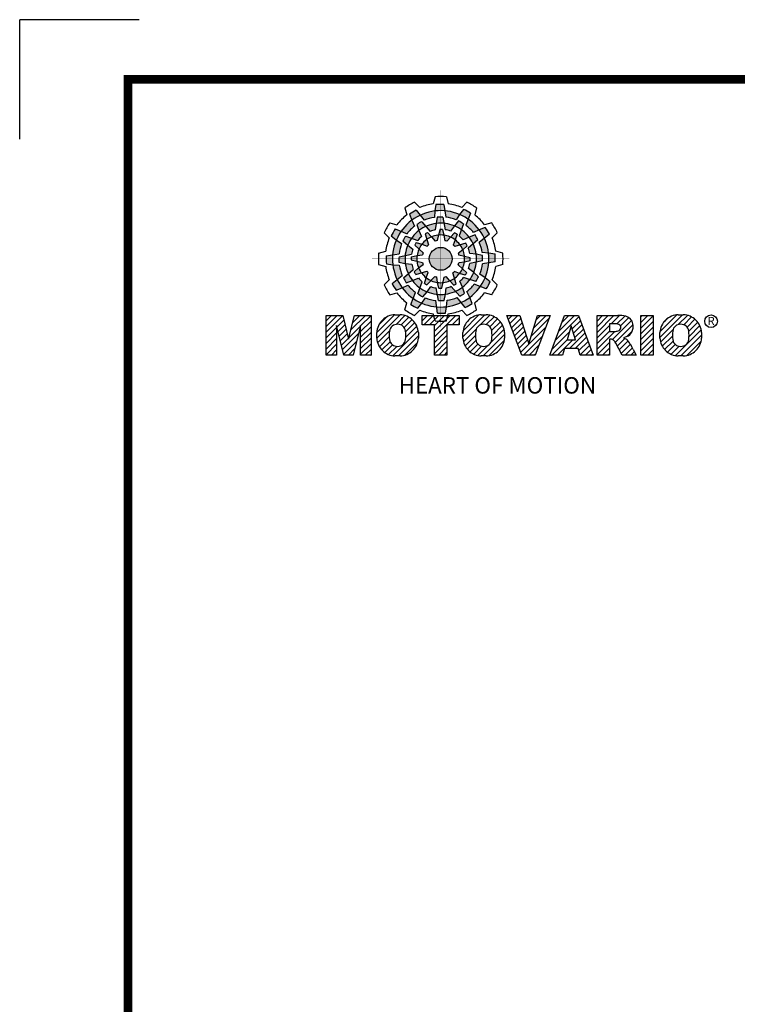
# Model space of a CAD drawing. Extents: x 2248 to 3331, y 241 to 1013.
# Drawn here: x 2248 to 2439, y 751 to 1013 of the extents above; entities that cross this region are included whole.
import ezdxf

# ---------------------------------------------------------------- set-up
doc = ezdxf.new("R2010")
doc.units = 0
doc.header["$MEASUREMENT"] = 0

# ---------------------------------------------------------------- blocks, each defined once
blk = doc.blocks.new('BLOCK')
at = {"linetype": 'Continuous'}
h = blk.add_hatch(color=5, dxfattribs=at)
h.dxf.hatch_style = 1
h.paths.add_polyline_path([(-1066.87, 742.1), (-1067.13, 743.83, 0.036456), (-1069.3, 743.8), (-1069.56, 742.05, -0.051255)])
h.paths.add_polyline_path([(-1063.79, 739.65), (-1062.81, 741.09, 0.079859), (-1066.87, 742.1), (-1066.6, 740.36, -0.063414)])
h.paths.add_polyline_path([(-1069.24, 738.64, -0.056087), (-1067.06, 738.68), (-1067.38, 740.36, 0.033361), (-1068.91, 740.38)])
h.paths.add_polyline_path([(-1067.06, 738.68), (-1066.72, 736.92, -0.045934), (-1065.29, 736.56), (-1064.23, 737.98, 0.075012)])
h.paths.add_polyline_path([(-1068.6, 735.45, -0.057723), (-1067.1, 735.42), (-1067.46, 737, 0.024485), (-1068.25, 737.01)])
h.paths.add_polyline_path([(-1070.45, 734.99), (-1069.5, 733.8, -0.02825), (-1068.94, 733.94), (-1068.6, 735.45, 0.073372)])
h = blk.add_hatch(color=5, dxfattribs=at)
h.dxf.hatch_style = 1
h.paths.add_polyline_path([(-1073.58, 740.89), (-1074.68, 742.26, 0.036456), (-1076.54, 741.15), (-1075.89, 739.5, -0.051255)])
h.paths.add_polyline_path([(-1069.7, 740.31), (-1069.56, 742.05, 0.079859), (-1073.58, 740.89), (-1072.48, 739.51, -0.063414)])
h.paths.add_polyline_path([(-1073.91, 736.71, -0.056087), (-1072.04, 737.84), (-1073.16, 739.13, 0.033361), (-1074.49, 738.38)])
h.paths.add_polyline_path([(-1072.04, 737.84), (-1070.87, 736.48, -0.045934), (-1069.45, 736.88), (-1069.24, 738.64, 0.075012)])
h.paths.add_polyline_path([(-1071.76, 734.27, -0.057723), (-1070.45, 734.99), (-1071.55, 736.18, 0.024485), (-1072.23, 735.8)])
h.paths.add_polyline_path([(-1073.13, 732.95), (-1071.71, 732.39, -0.02825), (-1071.3, 732.79), (-1071.76, 734.27, 0.073372)])
h = blk.add_hatch(color=5, dxfattribs=at)
h.dxf.hatch_style = 1
h.paths.add_polyline_path([(-1060.45, 739.79), (-1059.81, 741.42, 0.036456), (-1061.71, 742.47), (-1062.81, 741.09, -0.051255)])
h.paths.add_polyline_path([(-1059.01, 736.13), (-1057.44, 736.89, 0.079859), (-1060.45, 739.79), (-1061.09, 738.15, -0.063414)])
h.paths.add_polyline_path([(-1064.23, 737.98, -0.056087), (-1062.32, 736.93), (-1061.77, 738.54, 0.033361), (-1063.08, 739.32)])
h.paths.add_polyline_path([(-1062.32, 736.93), (-1062.91, 735.23, -0.045934), (-1061.85, 734.2), (-1060.23, 734.91, 0.075012)])
h.paths.add_polyline_path([(-1065.27, 734.9, -0.057723), (-1063.99, 734.12), (-1063.51, 735.67, 0.024485), (-1064.19, 736.07)])
h.paths.add_polyline_path([(-1067.1, 735.42), (-1066.88, 733.92, -0.02825), (-1066.33, 733.76), (-1065.27, 734.9, 0.073372)])
h = blk.add_hatch(color=5, dxfattribs=at)
h.dxf.hatch_style = 1
h.paths.add_polyline_path([(-1078.79, 736.49), (-1080.43, 737.13, 0.036456), (-1081.48, 735.23), (-1080.1, 734.13, -0.051255)])
h.paths.add_polyline_path([(-1075.13, 737.93), (-1075.89, 739.5, 0.079859), (-1078.79, 736.49), (-1077.15, 735.84, -0.063414)])
h.paths.add_polyline_path([(-1076.99, 732.7, -0.056087), (-1075.93, 734.61), (-1077.54, 735.17, 0.033361), (-1078.33, 733.86)])
h.paths.add_polyline_path([(-1075.93, 734.61), (-1074.24, 734.02, -0.045934), (-1073.21, 735.08), (-1073.91, 736.71, 0.075012)])
h.paths.add_polyline_path([(-1073.9, 731.66, -0.057723), (-1073.13, 732.95), (-1074.67, 733.43, 0.024485), (-1075.08, 732.75)])
h.paths.add_polyline_path([(-1074.43, 729.84), (-1072.92, 730.06, -0.02825), (-1072.77, 730.61), (-1073.9, 731.66, 0.073372)])
h = blk.add_hatch(color=5, dxfattribs=at)
h.dxf.hatch_style = 1
h.paths.add_polyline_path([(-1056.05, 734.58), (-1054.68, 735.67, 0.036456), (-1055.79, 737.53), (-1057.44, 736.89, -0.051255)])
h.paths.add_polyline_path([(-1056.63, 730.69), (-1054.89, 730.56, 0.079859), (-1056.05, 734.58), (-1057.43, 733.48, -0.063414)])
h.paths.add_polyline_path([(-1060.23, 734.91, -0.056087), (-1059.1, 733.04), (-1057.81, 734.15, 0.033361), (-1058.56, 735.49)])
h.paths.add_polyline_path([(-1059.1, 733.04), (-1060.46, 731.86, -0.045934), (-1060.06, 730.44), (-1058.29, 730.24, 0.075012)])
h.paths.add_polyline_path([(-1062.67, 732.75, -0.057723), (-1061.94, 731.44), (-1060.76, 732.54, 0.024485), (-1061.14, 733.23)])
h.paths.add_polyline_path([(-1063.99, 734.12), (-1064.55, 732.71, -0.02825), (-1064.15, 732.3), (-1062.67, 732.75, 0.073372)])
h = blk.add_hatch(color=5, dxfattribs=at)
h.dxf.hatch_style = 1
h.paths.add_polyline_path([(-1081.11, 730.07), (-1082.84, 729.81, 0.036456), (-1082.8, 727.64), (-1081.06, 727.37, -0.051255)])
h.paths.add_polyline_path([(-1078.65, 733.14), (-1080.1, 734.13, 0.079859), (-1081.11, 730.07), (-1079.36, 730.33, -0.063414)])
h.paths.add_polyline_path([(-1077.65, 727.69, -0.056087), (-1077.69, 729.88), (-1079.36, 729.56, 0.033361), (-1079.39, 728.03)])
h.paths.add_polyline_path([(-1077.69, 729.88), (-1075.93, 730.22, -0.045934), (-1075.56, 731.65), (-1076.99, 732.7, 0.075012)])
h.paths.add_polyline_path([(-1074.46, 728.34, -0.057723), (-1074.43, 729.84), (-1076.01, 729.48, 0.024485), (-1076.02, 728.69)])
h.paths.add_polyline_path([(-1074, 726.49), (-1072.81, 727.44, -0.02825), (-1072.95, 727.99), (-1074.46, 728.34, 0.073372)])
h = blk.add_hatch(color=5, dxfattribs=at)
h.dxf.hatch_style = 1
h.paths.add_polyline_path([(-1064.86, 728.97, 1), (-1071.09, 728.97, 1)])
h = blk.add_hatch(color=5, dxfattribs=at)
h.dxf.hatch_style = 1
h.paths.add_polyline_path([(-1054.84, 727.86), (-1053.11, 728.13, 0.036456), (-1053.14, 730.29), (-1054.89, 730.56, -0.051255)])
h.paths.add_polyline_path([(-1057.29, 724.79), (-1055.85, 723.8, 0.079859), (-1054.84, 727.86), (-1056.58, 727.6, -0.063414)])
h.paths.add_polyline_path([(-1058.29, 730.24, -0.056087), (-1058.25, 728.06), (-1056.58, 728.38, 0.033361), (-1056.56, 729.9)])
h.paths.add_polyline_path([(-1058.25, 728.06), (-1060.02, 727.72, -0.045934), (-1060.38, 726.29), (-1058.95, 725.23, 0.075012)])
h.paths.add_polyline_path([(-1061.49, 729.6, -0.057723), (-1061.51, 728.1), (-1059.94, 728.45, 0.024485), (-1059.93, 729.24)])
h.paths.add_polyline_path([(-1061.94, 731.44), (-1063.14, 730.49, -0.02825), (-1063, 729.94), (-1061.49, 729.6, 0.073372)])
h = blk.add_hatch(color=5, dxfattribs=at)
h.dxf.hatch_style = 1
h.paths.add_polyline_path([(-1079.9, 723.35), (-1081.27, 722.26, 0.036456), (-1080.15, 720.4), (-1078.51, 721.05, -0.051255)])
h.paths.add_polyline_path([(-1079.31, 727.24), (-1081.06, 727.37, 0.079859), (-1079.9, 723.35), (-1078.52, 724.46, -0.063414)])
h.paths.add_polyline_path([(-1075.72, 723.03, -0.056087), (-1076.84, 724.9), (-1078.13, 723.78, 0.033361), (-1077.39, 722.45)])
h.paths.add_polyline_path([(-1076.84, 724.9), (-1075.48, 726.07, -0.045934), (-1075.89, 727.49), (-1077.65, 727.69, 0.075012)])
h.paths.add_polyline_path([(-1073.27, 725.18, -0.057723), (-1074, 726.49), (-1075.19, 725.39, 0.024485), (-1074.8, 724.7)])
h.paths.add_polyline_path([(-1071.95, 723.81), (-1071.4, 725.23, -0.02825), (-1071.8, 725.64), (-1073.27, 725.18, 0.073372)])
h = blk.add_hatch(color=5, dxfattribs=at)
h.dxf.hatch_style = 1
h.paths.add_polyline_path([(-1057.15, 721.44), (-1055.52, 720.8, 0.036456), (-1054.46, 722.7), (-1055.85, 723.8, -0.051255)])
h.paths.add_polyline_path([(-1060.81, 720.01), (-1060.05, 718.43, 0.079859), (-1057.15, 721.44), (-1058.79, 722.09, -0.063414)])
h.paths.add_polyline_path([(-1058.95, 725.23, -0.056087), (-1060.01, 723.32), (-1058.4, 722.76, 0.033361), (-1057.62, 724.07)])
h.paths.add_polyline_path([(-1060.01, 723.32), (-1061.71, 723.91, -0.045934), (-1062.74, 722.85), (-1062.03, 721.22, 0.075012)])
h.paths.add_polyline_path([(-1062.04, 726.27, -0.057723), (-1062.81, 724.98), (-1061.27, 724.5, 0.024485), (-1060.87, 725.18)])
h.paths.add_polyline_path([(-1061.51, 728.1), (-1063.02, 727.87, -0.02825), (-1063.18, 727.32), (-1062.04, 726.27, 0.073372)])
h = blk.add_hatch(color=5, dxfattribs=at)
h.dxf.hatch_style = 1
h.paths.add_polyline_path([(-1075.49, 718.14), (-1076.13, 716.51, 0.036456), (-1074.24, 715.46), (-1073.14, 716.84, -0.051255)])
h.paths.add_polyline_path([(-1076.93, 721.8), (-1078.51, 721.05, 0.079859), (-1075.49, 718.14), (-1074.85, 719.79, -0.063414)])
h.paths.add_polyline_path([(-1071.71, 719.95, -0.056087), (-1073.62, 721.01), (-1074.18, 719.4, 0.033361), (-1072.87, 718.61)])
h.paths.add_polyline_path([(-1073.62, 721.01), (-1073.03, 722.7, -0.045934), (-1074.09, 723.73), (-1075.72, 723.03, 0.075012)])
h.paths.add_polyline_path([(-1070.67, 723.03, -0.057723), (-1071.95, 723.81), (-1072.43, 722.26, 0.024485), (-1071.76, 721.86)])
h.paths.add_polyline_path([(-1068.84, 722.51), (-1069.07, 724.02, -0.02825), (-1069.62, 724.17), (-1070.67, 723.03, 0.073372)])
h = blk.add_hatch(color=5, dxfattribs=at)
h.dxf.hatch_style = 1
h.paths.add_polyline_path([(-1069.07, 715.83), (-1068.81, 714.1, 0.036456), (-1066.64, 714.14), (-1066.38, 715.88, -0.051255)])
h.paths.add_polyline_path([(-1072.15, 718.28), (-1073.14, 716.84, 0.079859), (-1069.07, 715.83), (-1069.34, 717.58, -0.063414)])
h.paths.add_polyline_path([(-1066.7, 719.29, -0.056087), (-1068.88, 719.25), (-1068.56, 717.58, 0.033361), (-1067.03, 717.55)])
h.paths.add_polyline_path([(-1068.88, 719.25), (-1069.22, 721.01, -0.045934), (-1070.65, 721.37), (-1071.71, 719.95, 0.075012)])
h.paths.add_polyline_path([(-1067.34, 722.48, -0.057723), (-1068.84, 722.51), (-1068.48, 720.93, 0.024485), (-1067.7, 720.92)])
h.paths.add_polyline_path([(-1065.5, 722.94), (-1066.44, 724.13, -0.02825), (-1067, 723.99), (-1067.34, 722.48, 0.073372)])
h = blk.add_hatch(color=5, dxfattribs=at)
h.dxf.hatch_style = 1
h.paths.add_polyline_path([(-1062.36, 717.04), (-1061.27, 715.67, 0.036456), (-1059.41, 716.79), (-1060.05, 718.43, -0.051255)])
h.paths.add_polyline_path([(-1066.25, 717.63), (-1066.38, 715.88, 0.079859), (-1062.36, 717.04), (-1063.46, 718.42, -0.063414)])
h.paths.add_polyline_path([(-1062.03, 721.22, -0.056087), (-1063.9, 720.09), (-1062.79, 718.81, 0.033361), (-1061.45, 719.55)])
h.paths.add_polyline_path([(-1063.9, 720.09), (-1065.08, 721.45, -0.045934), (-1066.5, 721.05), (-1066.7, 719.29, 0.075012)])
h.paths.add_polyline_path([(-1064.18, 723.66, -0.057723), (-1065.5, 722.94), (-1064.4, 721.75, 0.024485), (-1063.71, 722.14)])
h.paths.add_polyline_path([(-1062.81, 724.98), (-1064.23, 725.54, -0.02825), (-1064.64, 725.14), (-1064.18, 723.66, 0.073372)])
h = blk.add_hatch(dxfattribs=at)
h.set_pattern_fill('ANSI31', color=5, scale=8.73)
h.set_pattern_definition([(45, (-154.7159, 79.4331), (-0.7716303, 0.7716303), [])])
h.paths.add_polyline_path([(-1099.25, 702.64), (-1096.41, 702.64), (-1096.41, 710.77), (-1094.4, 702.64), (-1091.87, 702.64), (-1089.86, 710.77), (-1089.86, 702.64), (-1087.02, 702.64), (-1087.02, 713.47), (-1091.52, 713.47), (-1093.13, 706.98), (-1094.73, 713.47), (-1099.25, 713.47)])
h.paths.add_polyline_path([(-1080.46, 713.69, 0.186038), (-1083.91, 712.22, 0.185555), (-1085.47, 708.85), (-1085.47, 707.27, 0.185555), (-1083.91, 703.9, 0.204547), (-1080.09, 702.43), (-1079.08, 702.43, 0.186038), (-1075.64, 703.9, 0.185555), (-1074.07, 707.27), (-1074.07, 708.85, 0.185555), (-1075.64, 712.22, 0.204547), (-1079.45, 713.69)])
h.paths.add_polyline_path([(-1079.77, 711.07, -0.396239), (-1077.59, 709.23, -0.078313), (-1077.59, 706.88, -0.396239), (-1079.77, 705.04, -0.396239), (-1081.95, 706.88, -0.078313), (-1081.95, 709.23, -0.396239)], flags=16)
h.paths.add_polyline_path([(-1066.27, 710.91), (-1062.91, 710.91), (-1062.91, 713.47), (-1073.04, 713.47), (-1073.04, 710.91), (-1069.67, 710.91), (-1069.67, 702.64), (-1066.27, 702.64)])
h.paths.add_polyline_path([(-1055.9, 713.69, -0.204547), (-1052.09, 712.22, -0.185555), (-1050.52, 708.85), (-1050.52, 707.27, -0.185555), (-1052.09, 703.9, -0.186038), (-1055.53, 702.43), (-1056.54, 702.43, -0.204547), (-1060.36, 703.9, -0.185555), (-1061.93, 707.27), (-1061.93, 708.85, -0.185555), (-1060.36, 712.22, -0.186038), (-1056.92, 713.69)])
h.paths.add_polyline_path([(-1056.22, 711.07, -0.396239), (-1054.05, 709.23, -0.078313), (-1054.05, 706.88, -0.396239), (-1056.22, 705.04, -0.396239), (-1058.4, 706.88, -0.078313), (-1058.4, 709.23, -0.396239)], flags=16)
h.paths.add_polyline_path([(-1046.37, 713.47), (-1049.92, 713.47), (-1045.8, 702.64), (-1042.13, 702.64), (-1038.09, 713.47), (-1041.53, 713.47), (-1043.93, 705.75)])
h.paths.add_polyline_path([(-1034.17, 713.47), (-1038.14, 702.64), (-1034.68, 702.64), (-1034.14, 704.46), (-1030.41, 704.46), (-1029.86, 702.64), (-1026.31, 702.64), (-1030.35, 713.47)])
h.paths.add_polyline_path([(-1032.3, 710.69), (-1031.11, 706.87), (-1033.44, 706.87)], flags=16)
h.paths.add_polyline_path([(-1025.24, 713.47), (-1025.24, 702.64), (-1021.84, 702.64), (-1021.84, 706.99), (-1021.55, 706.99, -0.15005), (-1020.75, 706.74, -0.067317), (-1020.3, 706.2), (-1018.37, 702.64), (-1014.53, 702.64), (-1015.37, 704.19, 0.086178), (-1017.21, 707.01), (-1018.02, 707.4), (-1017.1, 707.73, 0.162417), (-1015.89, 708.71, 0.233468), (-1015.6, 711.68, 0.238163), (-1017.4, 713.25, 0.067363), (-1019.62, 713.47)])
h.paths.add_polyline_path([(-1021.85, 711.21), (-1020.76, 711.21, -0.047165), (-1019.8, 711.16, -0.910356), (-1019.49, 709.26, -0.053365), (-1020.43, 709.11), (-1021.85, 709.11)], flags=16)
h.paths.add_polyline_path([(-1009.92, 713.47), (-1013.32, 713.47), (-1013.32, 702.64), (-1009.92, 702.64)])
h.paths.add_polyline_path([(-1008.1, 708.85), (-1008.1, 707.27, 0.185555), (-1006.53, 703.9, 0.204547), (-1002.72, 702.43), (-1001.7, 702.43, 0.186038), (-998.26, 703.9, 0.185555), (-996.69, 707.27), (-996.69, 708.85, 0.185555), (-998.26, 712.22, 0.204547), (-1002.08, 713.69), (-1003.09, 713.69, 0.186038), (-1006.53, 712.22, 0.185555)])
h.paths.add_polyline_path([(-1004.57, 709.23, -0.396239), (-1002.4, 711.07, -0.396239), (-1000.22, 709.23, -0.078313), (-1000.22, 706.88, -0.396239), (-1002.4, 705.04, -0.396239), (-1004.57, 706.88, -0.078313)], flags=16)
at = {"color": 8, "linetype": 'Continuous'}
for p in [(-1150.33, 794.34), (-1183, 761.67)]:
    blk.add_line(p, (-1183, 794.34), dxfattribs=at)
at = {"color": 5, "linetype": 'Continuous'}
for p, q in [((-1069.51, 745.93), (-1070.03, 744)), ((-1066.43, 745.93), (-1065.91, 744)), ((-1075.12, 744.43), (-1073.71, 743.02)), ((-1069.3, 743.8), (-1069.56, 742.05)), ((-1067.13, 743.83), (-1066.6, 740.36)), ((-1060.82, 744.43), (-1062.24, 743.02)), ((-1077.79, 742.89), (-1077.27, 740.96)), ((-1076.54, 741.15), (-1075.89, 739.5)), ((-1074.68, 742.26), (-1072.48, 739.51)), ((-1069.56, 742.05), (-1069.7, 740.31)), ((-1068.91, 740.38), (-1069.24, 738.64)), ((-1067.38, 740.36), (-1066.72, 736.92)), ((-1062.81, 741.09), (-1063.79, 739.65)), ((-1061.71, 742.47), (-1062.81, 741.09)), ((-1059.81, 741.42), (-1061.09, 738.15)), ((-1058.16, 742.89), (-1058.67, 740.96)), ((-1081.89, 738.78), (-1079.97, 738.27)), ((-1075.89, 739.5), (-1075.13, 737.93)), ((-1074.49, 738.38), (-1073.91, 736.71)), ((-1073.16, 739.13), (-1070.87, 736.48)), ((-1069.24, 738.64), (-1069.45, 736.88)), ((-1064.23, 737.98), (-1065.29, 736.56)), ((-1063.08, 739.32), (-1064.23, 737.98)), ((-1061.77, 738.54), (-1062.91, 735.23)), ((-1055.79, 737.53), (-1057.44, 736.89)), ((-1054.05, 738.78), (-1055.98, 738.27)), ((-1083.43, 736.12), (-1082.03, 734.7)), ((-1081.48, 735.23), (-1080.1, 734.13)), ((-1080.43, 737.13), (-1077.15, 735.84)), ((-1077.54, 735.17), (-1074.24, 734.02)), ((-1073.91, 736.71), (-1073.21, 735.08)), ((-1072.23, 735.8), (-1071.3, 732.79)), ((-1071.55, 736.18), (-1070.45, 734.99)), ((-1070.45, 734.99), (-1069.5, 733.8)), ((-1068.25, 737.01), (-1068.94, 733.94)), ((-1067.46, 737), (-1067.1, 735.42)), ((-1067.1, 735.42), (-1066.88, 733.92)), ((-1064.19, 736.07), (-1066.33, 733.76)), ((-1063.51, 735.67), (-1063.99, 734.12)), ((-1060.23, 734.91), (-1061.85, 734.2)), ((-1058.56, 735.49), (-1060.23, 734.91)), ((-1057.44, 736.89), (-1059.01, 736.13)), ((-1054.68, 735.67), (-1057.43, 733.48)), ((-1052.51, 736.12), (-1053.92, 734.7)), ((-1080.1, 734.13), (-1078.65, 733.14)), ((-1078.33, 733.86), (-1076.99, 732.7)), ((-1076.99, 732.7), (-1075.56, 731.65)), ((-1075.08, 732.75), (-1072.77, 730.61)), ((-1074.67, 733.43), (-1073.13, 732.95)), ((-1073.13, 732.95), (-1071.71, 732.39)), ((-1063.99, 734.12), (-1064.55, 732.71)), ((-1061.14, 733.23), (-1064.15, 732.3)), ((-1060.76, 732.54), (-1061.94, 731.44)), ((-1057.81, 734.15), (-1060.46, 731.86)), ((-1084.94, 730.5), (-1083.01, 731.03)), ((-1082.84, 729.81), (-1079.36, 730.33)), ((-1079.36, 729.56), (-1075.93, 730.22)), ((-1076.01, 729.48), (-1074.43, 729.84)), ((-1074.43, 729.84), (-1072.92, 730.06)), ((-1061.94, 731.44), (-1063.14, 730.49)), ((-1059.93, 729.24), (-1063, 729.94)), ((-1058.29, 730.24), (-1060.06, 730.44)), ((-1056.56, 729.9), (-1058.29, 730.24)), ((-1054.89, 730.56), (-1056.63, 730.69)), ((-1053.14, 730.29), (-1054.89, 730.56)), ((-1051.01, 730.5), (-1052.93, 731.03)), ((-1084.94, 727.43), (-1083.01, 726.91)), ((-1082.8, 727.64), (-1081.06, 727.37)), ((-1081.06, 727.37), (-1079.31, 727.24)), ((-1079.39, 728.03), (-1077.65, 727.69)), ((-1077.65, 727.69), (-1075.89, 727.49)), ((-1076.02, 728.69), (-1072.95, 727.99)), ((-1074, 726.49), (-1072.81, 727.44)), ((-1060.87, 725.18), (-1063.18, 727.32)), ((-1061.51, 728.1), (-1063.02, 727.87)), ((-1059.94, 728.45), (-1061.51, 728.1)), ((-1056.58, 728.38), (-1060.02, 727.72)), ((-1053.11, 728.13), (-1056.58, 727.6)), ((-1051.01, 727.43), (-1052.93, 726.91)), ((-1081.27, 722.26), (-1078.52, 724.46)), ((-1078.13, 723.78), (-1075.48, 726.07)), ((-1075.19, 725.39), (-1074, 726.49)), ((-1074.8, 724.7), (-1071.8, 725.64)), ((-1071.95, 723.81), (-1071.4, 725.23)), ((-1071.76, 721.86), (-1069.62, 724.17)), ((-1065.5, 722.94), (-1066.44, 724.13)), ((-1063.71, 722.14), (-1064.64, 725.14)), ((-1062.81, 724.98), (-1064.23, 725.54)), ((-1061.27, 724.5), (-1062.81, 724.98)), ((-1058.95, 725.23), (-1060.38, 726.29)), ((-1057.62, 724.07), (-1058.95, 725.23)), ((-1055.85, 723.8), (-1057.29, 724.79)), ((-1083.43, 721.82), (-1082.03, 723.23)), ((-1078.51, 721.05), (-1076.93, 721.8)), ((-1077.39, 722.45), (-1075.72, 723.03)), ((-1075.72, 723.03), (-1074.09, 723.73)), ((-1074.18, 719.4), (-1073.03, 722.7)), ((-1072.43, 722.26), (-1071.95, 723.81)), ((-1071.71, 719.95), (-1070.65, 721.37)), ((-1068.84, 722.51), (-1069.07, 724.02)), ((-1068.48, 720.93), (-1068.84, 722.51)), ((-1067.7, 720.92), (-1067, 723.99)), ((-1064.4, 721.75), (-1065.5, 722.94)), ((-1062.79, 718.81), (-1065.08, 721.45)), ((-1062.03, 721.22), (-1062.74, 722.85)), ((-1058.4, 722.76), (-1061.71, 723.91)), ((-1055.52, 720.8), (-1058.79, 722.09)), ((-1054.46, 722.7), (-1055.85, 723.8)), ((-1052.51, 721.82), (-1053.92, 723.23)), ((-1081.89, 719.15), (-1079.97, 719.66)), ((-1080.15, 720.4), (-1078.51, 721.05)), ((-1076.13, 716.51), (-1074.85, 719.79)), ((-1072.87, 718.61), (-1071.71, 719.95)), ((-1068.56, 717.58), (-1069.22, 721.01)), ((-1067.03, 717.55), (-1066.7, 719.29)), ((-1066.7, 719.29), (-1066.5, 721.05)), ((-1061.45, 719.55), (-1062.03, 721.22)), ((-1060.05, 718.43), (-1060.81, 720.01)), ((-1054.05, 719.15), (-1055.98, 719.66)), ((-1077.79, 715.04), (-1077.27, 716.97)), ((-1074.24, 715.46), (-1073.14, 716.84)), ((-1073.14, 716.84), (-1072.15, 718.28)), ((-1068.81, 714.1), (-1069.34, 717.58)), ((-1066.38, 715.88), (-1066.25, 717.63)), ((-1061.27, 715.67), (-1063.46, 718.42)), ((-1059.41, 716.79), (-1060.05, 718.43)), ((-1058.16, 715.04), (-1058.67, 716.97)), ((-1099.25, 713.47), (-1094.73, 713.47)), ((-1099.25, 702.64), (-1099.25, 713.47)), ((-1094.73, 713.47), (-1093.13, 706.98)), ((-1093.13, 706.98), (-1091.52, 713.47)), ((-1091.52, 713.47), (-1087.02, 713.47)), ((-1087.02, 713.47), (-1087.02, 702.64)), ((-1080.46, 713.69), (-1079.08, 713.69)), ((-1075.12, 713.51), (-1073.71, 714.91)), ((-1073.04, 713.47), (-1062.91, 713.47)), ((-1073.04, 710.91), (-1073.04, 713.47)), ((-1069.51, 712), (-1070.03, 713.93)), ((-1066.64, 714.14), (-1066.38, 715.88)), ((-1066.43, 712), (-1065.91, 713.93)), ((-1062.91, 713.47), (-1062.91, 710.91)), ((-1060.82, 713.51), (-1062.24, 714.91)), ((-1056.92, 713.69), (-1055.53, 713.69)), ((-1045.8, 702.64), (-1049.92, 713.47)), ((-1049.92, 713.47), (-1046.37, 713.47)), ((-1046.37, 713.47), (-1043.93, 705.75)), ((-1043.93, 705.75), (-1041.53, 713.47)), ((-1038.09, 713.47), (-1042.13, 702.64)), ((-1041.53, 713.47), (-1038.09, 713.47)), ((-1038.14, 702.64), (-1034.17, 713.47)), ((-1034.17, 713.47), (-1030.35, 713.47)), ((-1030.35, 713.47), (-1026.31, 702.64)), ((-1025.24, 702.64), (-1025.24, 713.47)), ((-1025.24, 713.47), (-1019.62, 713.47)), ((-1013.32, 713.47), (-1009.92, 713.47)), ((-1013.32, 702.64), (-1013.32, 713.47)), ((-1009.92, 713.47), (-1009.92, 702.64)), ((-1003.09, 713.69), (-1001.7, 713.69)), ((-1094.4, 702.64), (-1096.41, 710.77)), ((-1096.41, 710.77), (-1096.41, 702.64)), ((-1089.86, 710.77), (-1091.87, 702.64)), ((-1089.86, 702.64), (-1089.86, 710.77)), ((-1069.67, 710.91), (-1073.04, 710.91)), ((-1069.67, 702.64), (-1069.67, 710.91)), ((-1062.91, 710.91), (-1066.27, 710.91)), ((-1066.27, 710.91), (-1066.27, 702.64)), ((-1032.3, 710.69), (-1033.44, 706.87)), ((-1031.11, 706.87), (-1032.3, 710.69)), ((-1020.37, 711.21), (-1021.85, 711.21)), ((-1021.85, 711.21), (-1021.85, 709.11)), ((-1085.47, 707.27), (-1085.47, 708.85)), ((-1074.07, 708.85), (-1074.07, 707.27)), ((-1061.93, 707.27), (-1061.93, 708.85)), ((-1050.52, 708.85), (-1050.52, 707.27)), ((-1021.85, 709.11), (-1020.43, 709.11)), ((-1008.1, 707.27), (-1008.1, 708.85)), ((-996.69, 708.85), (-996.69, 707.27)), ((-1033.44, 706.87), (-1031.11, 706.87)), ((-1021.55, 706.99), (-1021.84, 706.99)), ((-1021.84, 706.99), (-1021.84, 702.64)), ((-1018.37, 702.64), (-1020.15, 705.92)), ((-1017.1, 707.73), (-1018.02, 707.4)), ((-1018.02, 707.4), (-1017.21, 707.01)), ((-1096.41, 702.64), (-1099.25, 702.64)), ((-1091.87, 702.64), (-1094.4, 702.64)), ((-1087.02, 702.64), (-1089.86, 702.64)), ((-1066.27, 702.64), (-1069.67, 702.64)), ((-1042.13, 702.64), (-1045.8, 702.64)), ((-1034.68, 702.64), (-1038.14, 702.64)), ((-1034.14, 704.46), (-1034.68, 702.64)), ((-1030.41, 704.46), (-1034.14, 704.46)), ((-1029.86, 702.64), (-1030.41, 704.46)), ((-1026.31, 702.64), (-1029.86, 702.64)), ((-1021.84, 702.64), (-1025.24, 702.64)), ((-1014.53, 702.64), (-1018.37, 702.64)), ((-1015.37, 704.19), (-1014.53, 702.64)), ((-1009.92, 702.64), (-1013.32, 702.64)), ((-1079.08, 702.43), (-1080.46, 702.43)), ((-1055.53, 702.43), (-1056.92, 702.43)), ((-1001.7, 702.43), (-1003.09, 702.43))]:
    blk.add_line(p, q, dxfattribs=at)
at = {"linetype": 'Continuous', "const_width": 2.38, "flags": 128}
blk.add_lwpolyline([(-1153.45, 778.01), (-1153.45, 17.66), (-86.1, 17.66), (-86.1, 778.01)], close=True, dxfattribs=at)
at = {"color": 5, "linetype": 'Continuous', "const_width": 0.0859, "flags": 128}
for points in [[(-1067.97, 747.7), (-1067.97, 710.23)], [(-1067.97, 710.23), (-1067.97, 747.7)], [(-1086.71, 728.97), (-1049.23, 728.97)], [(-1049.23, 728.97), (-1086.71, 728.97)]]:
    blk.add_lwpolyline(points, dxfattribs=at)
at = {"color": 5, "linetype": 'Continuous'}
for centre, radius in [((-1067.97, 728.97), 3.12), ((-1067.97, 728.97), 3.12), ((-1067.97, 728.97), 3.12), ((-1067.97, 728.97), 3.12), ((-1067.97, 728.97), 3.12), ((-1067.97, 728.97), 3.12), ((-1067.97, 728.97), 3.12), ((-1067.97, 728.97), 3.12), ((-1067.97, 728.97), 3.12), ((-1067.97, 728.97), 3.12), ((-1067.97, 728.97), 3.12), ((-1067.97, 728.97), 3.12), ((-994.1, 711.91), 1.71)]:
    blk.add_circle(centre, radius, dxfattribs=at)
for centre, radius, start, end in [((-1067.97, 728.97), 17.03, 84.8186, 95.1814), ((-1067.97, 728.97), 17.03, 114.8186, 125.1814), ((-1067.97, 728.97), 15.18, 97.7971, 112.2029), ((-1067.97, 728.97), 14.89, 86.7624, 95.1138), ((-1067.97, 728.97), 15.18, 67.7971, 82.2029), ((-1067.97, 728.97), 17.03, 54.8186, 65.1814), ((-1067.97, 728.97), 15.18, 127.7971, 142.2029), ((-1067.97, 728.97), 14.89, 116.7624, 125.1138), ((-1067.97, 728.97), 13.18, 96.9357, 126.9357), ((-1067.97, 728.97), 11.47, 98.6406, 113.1545), ((-1067.97, 728.97), 13.18, 66.9357, 96.9357), ((-1068.33, 728.93), 11.47, 85.2433, 92.8862), ((-1067.97, 728.97), 11.47, 68.6406, 83.1545), ((-1067.97, 728.97), 13.18, 36.9357, 66.9357), ((-1067.97, 728.97), 14.89, 56.7624, 65.1138), ((-1067.97, 728.97), 15.18, 37.7971, 52.2029), ((-1067.97, 728.97), 17.03, 144.8186, 155.1814), ((-1067.97, 728.97), 13.18, 126.9357, 156.9357), ((-1067.97, 728.97), 11.47, 128.6406, 143.1545), ((-1068.26, 728.75), 11.47, 115.2433, 122.8862), ((-1067.97, 728.97), 9.76, 97.4868, 127.4868), ((-1067.97, 728.97), 9.76, 67.4868, 97.4868), ((-1067.97, 728.97), 9.76, 37.4868, 67.4868), ((-1068.3, 729.11), 11.47, 55.2433, 62.8862), ((-1067.97, 728.97), 11.47, 38.6406, 53.1545), ((-1067.97, 728.97), 14.89, 26.7624, 35.1138), ((-1067.97, 728.97), 17.03, 24.8186, 35.1814), ((-1067.97, 728.97), 14.89, 146.7624, 155.1138), ((-1068.12, 728.63), 11.47, 145.2433, 152.8862), ((-1067.97, 728.97), 9.76, 127.4868, 157.4868), ((-1067.97, 728.97), 8.05, 130.5548, 141.0747), ((-1067.97, 728.97), 6.52, 112.3288, 142.3288), ((-1067.97, 728.97), 8.05, 116.3515, 121.9618), ((-1067.97, 728.97), 8.05, 100.5548, 111.0747), ((-1067.97, 728.97), 6.52, 82.3288, 112.3288), ((-1067.97, 728.97), 8.05, 86.3515, 91.9618), ((-1067.97, 728.97), 6.52, 52.3288, 82.3288), ((-1067.97, 728.97), 8.05, 70.5548, 81.0747), ((-1067.97, 728.97), 8.05, 56.3515, 61.9618), ((-1067.97, 728.97), 8.05, 40.5548, 51.0747), ((-1067.97, 728.97), 9.76, 7.4868, 37.4868), ((-1068.19, 729.26), 11.47, 25.2433, 32.8862), ((-1067.97, 728.97), 13.18, 6.9357, 36.9357), ((-1067.97, 728.97), 15.18, 157.7971, 172.2029), ((-1067.97, 728.97), 13.18, 156.9357, 186.9357), ((-1067.97, 728.97), 11.47, 158.6406, 173.1545), ((-1067.97, 728.97), 9.76, 157.4868, 187.4868), ((-1067.97, 728.97), 8.05, 146.3515, 151.9618), ((-1067.97, 728.97), 6.52, 142.3288, 172.3288), ((-1067.97, 728.97), 5.07, 131.0534, 137.526), ((-1067.97, 728.97), 5.07, 101.0534, 107.526), ((-1067.97, 728.97), 5.07, 71.0534, 77.526), ((-1067.97, 728.97), 5.07, 41.0534, 47.526), ((-1067.97, 728.97), 6.52, 22.3288, 52.3288), ((-1067.97, 728.97), 8.05, 26.3515, 31.9618), ((-1067.97, 728.97), 11.47, 8.6406, 23.1545), ((-1067.97, 728.97), 15.18, 7.7971, 22.2029), ((-1067.97, 728.97), 17.03, 174.8186, 185.1814), ((-1067.97, 728.97), 14.89, 176.7624, 185.1138), ((-1067.93, 728.61), 11.47, 175.2433, 182.8862), ((-1067.97, 728.97), 8.05, 176.3515, 181.9618), ((-1067.97, 728.97), 8.05, 160.5548, 171.0747), ((-1067.97, 728.97), 6.52, 172.3288, 202.3288), ((-1067.97, 728.97), 5.07, 161.0534, 167.526), ((-1067.97, 728.97), 5.07, 11.0534, 17.526), ((-1067.97, 728.97), 6.52, 352.3288, 22.3288), ((-1067.97, 728.97), 8.05, 10.5548, 21.0747), ((-1067.97, 728.97), 9.76, 337.4868, 7.4868), ((-1068.01, 729.33), 11.47, 355.2433, 2.8862), ((-1067.97, 728.97), 13.18, 336.9357, 6.9357), ((-1067.97, 728.97), 14.89, 356.7624, 5.1138), ((-1067.97, 728.97), 17.03, 354.8186, 5.1814), ((-1067.97, 728.97), 15.18, 187.7971, 202.2029), ((-1067.97, 728.97), 13.18, 186.9357, 216.9357), ((-1067.97, 728.97), 11.47, 188.6406, 203.1545), ((-1067.97, 728.97), 9.76, 187.4868, 217.4868), ((-1067.97, 728.97), 8.05, 190.5548, 201.0747), ((-1067.97, 728.97), 5.07, 191.0534, 197.526), ((-1067.97, 728.97), 5.07, 341.0534, 347.526), ((-1067.97, 728.97), 6.52, 322.3288, 352.3288), ((-1067.97, 728.97), 8.05, 340.5548, 351.0747), ((-1067.97, 728.97), 8.05, 356.3515, 1.9618), ((-1067.97, 728.97), 11.47, 338.6406, 353.1545), ((-1067.97, 728.97), 15.18, 337.7971, 352.2029), ((-1067.97, 728.97), 8.05, 206.3515, 211.9618), ((-1067.97, 728.97), 6.52, 202.3288, 232.3288), ((-1067.97, 728.97), 5.07, 221.0534, 227.526), ((-1067.97, 728.97), 5.07, 251.0534, 257.526), ((-1067.97, 728.97), 5.07, 281.0534, 287.526), ((-1067.97, 728.97), 6.52, 292.3288, 322.3288), ((-1067.97, 728.97), 5.07, 311.0534, 317.526), ((-1067.97, 728.97), 9.76, 307.4868, 337.4868), ((-1067.97, 728.97), 8.05, 326.3515, 331.9618), ((-1067.83, 729.3), 11.47, 325.2433, 332.8862), ((-1067.97, 728.97), 17.03, 204.8186, 215.1814), ((-1067.97, 728.97), 14.89, 206.7624, 215.1138), ((-1067.76, 728.67), 11.47, 205.2433, 212.8862), ((-1067.97, 728.97), 11.47, 218.6406, 233.1545), ((-1067.97, 728.97), 9.76, 217.4868, 247.4868), ((-1067.97, 728.97), 8.05, 220.5548, 231.0747), ((-1067.97, 728.97), 8.05, 236.3515, 241.9618), ((-1067.97, 728.97), 6.52, 232.3288, 262.3288), ((-1067.97, 728.97), 8.05, 250.5548, 261.0747), ((-1067.97, 728.97), 6.52, 262.3288, 292.3288), ((-1067.97, 728.97), 8.05, 280.5548, 291.0747), ((-1067.97, 728.97), 8.05, 296.3515, 301.9618), ((-1067.97, 728.97), 8.05, 310.5548, 321.0747), ((-1067.97, 728.97), 11.47, 308.6406, 323.1545), ((-1067.97, 728.97), 13.18, 306.9357, 336.9357), ((-1067.97, 728.97), 14.89, 326.7624, 335.1138), ((-1067.97, 728.97), 17.03, 324.8186, 335.1814), ((-1067.97, 728.97), 15.18, 217.7971, 232.2029), ((-1067.97, 728.97), 13.18, 216.9357, 246.9357), ((-1067.64, 728.82), 11.47, 235.2433, 242.8862), ((-1067.97, 728.97), 9.76, 247.4868, 277.4868), ((-1067.97, 728.97), 8.05, 266.3515, 271.9618), ((-1067.97, 728.97), 9.76, 277.4868, 307.4868), ((-1067.68, 729.18), 11.47, 295.2433, 302.8862), ((-1067.97, 728.97), 15.18, 307.7971, 322.2029), ((-1067.97, 728.97), 14.89, 236.7624, 245.1138), ((-1067.97, 728.97), 13.18, 246.9357, 276.9357), ((-1067.97, 728.97), 11.47, 248.6406, 263.1545), ((-1067.61, 729.01), 11.47, 265.2433, 272.8862), ((-1067.97, 728.97), 13.18, 276.9357, 306.9357), ((-1067.97, 728.97), 11.47, 278.6406, 293.1545), ((-1067.97, 728.97), 14.89, 296.7624, 305.1138), ((-1080.28, 708.49), 5.2, 92.0431, 134.1979), ((-1079.27, 708.49), 5.2, 45.8021, 87.9569), ((-1067.97, 728.97), 17.03, 234.8186, 245.1814), ((-1067.97, 728.97), 15.18, 247.7971, 262.2029), ((-1067.97, 728.97), 14.89, 266.7624, 275.1138), ((-1067.97, 728.97), 15.18, 277.7971, 292.2029), ((-1067.97, 728.97), 17.03, 294.8186, 305.1814), ((-1056.73, 708.49), 5.2, 92.0431, 134.1979), ((-1055.72, 708.49), 5.2, 45.8021, 87.9569), ((-1019.31, 705.17), 8.31, 76.681, 92.0962), ((-1002.9, 708.49), 5.2, 92.0431, 134.1979), ((-1001.89, 708.49), 5.2, 45.8021, 87.9569), ((-1080.3, 708.49), 5.18, 134.0233, 176.0712), ((-1079.88, 708.99), 2.08, 86.936, 173.3977), ((-1079.66, 708.99), 2.08, 6.6023, 93.064), ((-1079.24, 708.49), 5.18, 3.9288, 45.9767), ((-1067.97, 728.97), 17.03, 264.8186, 275.1814), ((-1056.76, 708.49), 5.18, 134.0233, 176.0712), ((-1056.33, 708.99), 2.08, 86.936, 173.3977), ((-1056.11, 708.99), 2.08, 6.6023, 93.064), ((-1055.69, 708.49), 5.18, 3.9288, 45.9767), ((-1020.56, 706.15), 5.06, 75.5221, 87.8106), ((-1019.74, 710.19), 0.967, 284.7266, 62.93), ((-1018.06, 710.69), 2.65, 10.8383, 75.5687), ((-1018.76, 710.48), 3.37, 332.4538, 12.0377), ((-1002.93, 708.49), 5.18, 134.0233, 176.0712), ((-1002.51, 708.99), 2.08, 86.936, 173.3977), ((-1002.29, 708.99), 2.08, 6.6023, 93.064), ((-1001.86, 708.49), 5.18, 3.9288, 45.9767), ((-1074.49, 708.06), 7.55, 171.0443, 188.9557), ((-1085.05, 708.06), 7.55, 351.0443, 8.9557), ((-1050.94, 708.06), 7.55, 171.0443, 188.9557), ((-1061.5, 708.06), 7.55, 351.0443, 8.9557), ((-1020.65, 713.56), 4.46, 272.8987, 285.1174), ((-1017.95, 710.03), 2.45, 290.5188, 333.2531), ((-997.12, 708.06), 7.55, 171.0443, 188.9557), ((-1007.68, 708.06), 7.55, 351.0443, 8.9557), ((-1080.3, 707.62), 5.18, 183.9288, 225.9767), ((-1079.88, 707.12), 2.08, 186.6023, 273.064), ((-1079.66, 707.12), 2.08, 266.936, 353.3977), ((-1079.24, 707.62), 5.18, 314.0233, 356.0712), ((-1056.76, 707.62), 5.18, 183.9288, 225.9767), ((-1056.33, 707.12), 2.08, 186.6023, 273.064), ((-1056.11, 707.12), 2.08, 266.936, 353.3977), ((-1055.69, 707.62), 5.18, 314.0233, 356.0712), ((-1021.55, 705.57), 1.42, 55.878, 90.0122), ((-1022.53, 704.81), 2.63, 25.0244, 47.3106), ((-1024.4, 700.31), 9.83, 23.2882, 42.9901), ((-1002.93, 707.62), 5.18, 183.9288, 225.9767), ((-1002.51, 707.12), 2.08, 186.6023, 273.064), ((-1002.29, 707.12), 2.08, 266.936, 353.3977), ((-1001.86, 707.62), 5.18, 314.0233, 356.0712), ((-1080.28, 707.63), 5.2, 225.8021, 267.9569), ((-1079.27, 707.63), 5.2, 272.0431, 314.1979), ((-1056.73, 707.63), 5.2, 225.8021, 267.9569), ((-1055.72, 707.63), 5.2, 272.0431, 314.1979), ((-1002.9, 707.63), 5.2, 225.8021, 267.9569), ((-1001.89, 707.63), 5.2, 272.0431, 314.1979)]:
    blk.add_arc(centre, radius, start, end, dxfattribs=at)
at = {"color": 5, "linetype": 'Continuous', "attachment_point": 5}
for s, insert, char_height in [('\\A1;\\pxqc;R', (-994.08, 711.98), 2.187), ('\\A1;\\pxql;{\\T0.85;HEART OF MOTION}', (-1052.23, 694.38), 4.4887)]:
    blk.add_mtext(s, dxfattribs=dict(at, insert=insert, char_height=char_height))

msp = doc.modelspace()

# ---------------------------------------------------------------- block references
at = {"color": 3, "linetype": 'Continuous', "lineweight": 13, "xscale": 0.9729720000000003, "yscale": 0.9729720000000003, "zscale": 0.9729720000000003}
msp.add_blockref('BLOCK', (3399.36, 240.18), dxfattribs=at)

doc.saveas('drawing.dxf')
